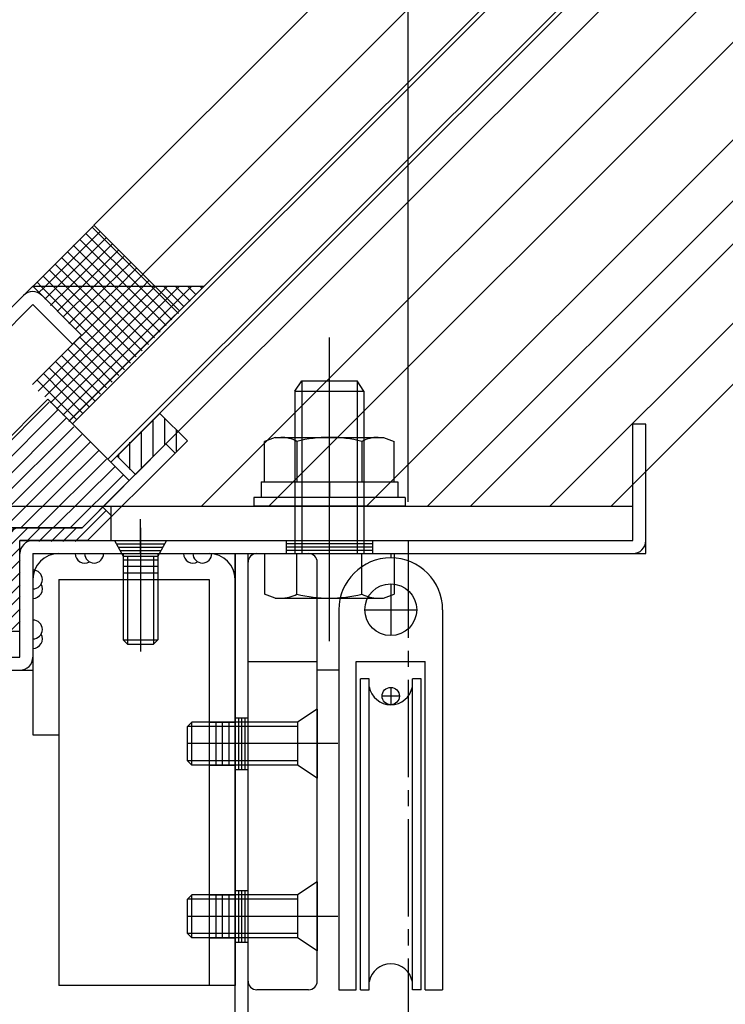
# Model space of a CAD drawing. Extents: x -210 to 210, y -148 to 148.
# Drawn here: x -91 to -64, y -36 to 2 of the extents above; entities that cross this region are included whole.
import ezdxf

# ---------------------------------------------------------------- set-up
doc = ezdxf.new("R2010")
doc.units = 0
doc.header["$LTSCALE"] = 10
doc.linetypes.add('DASHDOT', pattern=[0.5375, 0.375, -0.05, 0.0625, -0.05])
for name, color, linetype in [('St', 127, 'CONTINUOUS'), ('その他部品等', 128, 'CONTINUOUS'), ('ガラス', 48, 'CONTINUOUS'), ('ゴム等', 63, 'CONTINUOUS'), ('ボルト／ビス', 64, 'CONTINUOUS'), ('別途部材', 96, 'CONTINUOUS'), ('型材断面', 47, 'CONTINUOUS'), ('寸法', 80, 'CONTINUOUS'), ('通り芯', 15, 'CONTINUOUS')]:
    doc.layers.add(name, color=color, linetype=linetype)

# ---------------------------------------------------------------- blocks, each defined once
blk = doc.blocks.new('*GRP_0027')
at = {"layer": 'St', "color": 47, "linetype": 'DASHDOT'}
blk.add_line((-95.873683, -14.98396), (-94.014885, -16.842755), dxfattribs=at)
at = {"layer": 'St', "color": 47, "linetype": 'CONTINUOUS'}
for p, q in [((-95.54196, -16.494193), (-94.36345, -15.31568)), ((-95.453572, -16.58258), (-94.27506, -15.404068)), ((-95.365185, -16.670968), (-94.186672, -15.492458)), ((-94.098285, -15.580845), (-94.451837, -15.227293)), ((-95.276795, -16.759357), (-95.63035, -16.405803))]:
    blk.add_line(p, q, dxfattribs=at)
at = {"layer": '型材断面', "color": 47, "linetype": 'CONTINUOUS'}
for p, q in [((-95.63035, -12.870268), (-90.916305, -8.156222)), ((-89.030688, -10.04184), (-90.916305, -8.156222)), ((-89.030688, -10.04184), (-90.916305, -8.156222)), ((-94.923245, -12.870268), (-90.916305, -8.86333)), ((-89.38424, -10.395392), (-90.916305, -8.863328)), ((-89.38424, -10.395392), (-89.030688, -10.04184)), ((-93.862583, -14.638037), (-95.63035, -12.870268)), ((-94.923245, -12.870268), (-93.155475, -14.638037)), ((-93.862583, -14.638037), (-96.219605, -16.99506)), ((-93.155475, -14.638037), (-96.219605, -17.702167)), ((-97.987375, -15.227293), (-104.942263, -22.182178)), ((-96.219605, -16.99506), (-97.987375, -15.227293)), ((-97.987375, -15.934397), (-104.442263, -22.389282)), ((-97.987375, -15.934397), (-96.219605, -17.702167)), ((-104.942263, -22.182178), (-104.942263, -25.971367)), ((-104.442263, -22.389282), (-104.442263, -25.471367)), ((-104.942263, -23.971367), (-104.442263, -23.971367)), ((-104.817263, -25.846367), (-104.817263, -23.971367)), ((-104.692263, -25.721367), (-104.692263, -23.971367)), ((-104.567263, -25.596367), (-104.567263, -23.971367)), ((-104.692263, -25.721367), (-102.275595, -25.721367)), ((-104.567263, -25.596367), (-102.275595, -25.596367)), ((-104.442263, -25.471367), (-102.275595, -25.471367)), ((-102.275595, -25.971367), (-102.275595, -25.471367)), ((-104.942263, -25.971367), (-102.275595, -25.971367)), ((-104.817263, -25.846367), (-102.275595, -25.846367))]:
    blk.add_line(p, q, dxfattribs=at)
for centre, start, end in [((-90.916302, -8.86333), 45, 135), ((-94.92324, -12.870268), 135, 225), ((-93.862579, -14.638037), -45.000012, 45), ((-97.987372, -15.9344), 45.000054, 134.999993), ((-96.219603, -16.99506), 224.999946, 314.999986), ((-104.442259, -22.389285), 134.999993, 180), ((-104.442259, -25.471368), 180, 270)]:
    blk.add_arc(centre, 0.5, start, end, dxfattribs=at)
blk = doc.blocks.new('*HAT_0002')
at = {"layer": '型材断面'}
for p, q in [((-89.275, -18), (-88.1, -16.825)), ((-91.9, -18.275), (-91.125, -17.5)), ((-91.9, -17.825), (-91.6, -17.5)), ((-91.15, -18), (-90.65, -17.5)), ((-90.675, -18), (-90.175, -17.5)), ((-90.2, -18), (-89.7, -17.5)), ((-89.75, -18), (-89.25, -17.5)), ((-91.9, -18.75), (-91.4, -18.25)), ((-91.9, -19.225), (-91.4, -18.725)), ((-91.9, -19.7), (-91.4, -19.2)), ((-91.9, -20.175), (-91.4, -19.675)), ((-91.9, -20.625), (-91.4, -20.125)), ((-91.9, -21.1), (-91.4, -20.6)), ((-91.825, -21.5), (-91.4, -21.075))]:
    blk.add_line(p, q, dxfattribs=at)
blk = doc.blocks.new('*GRP_0028')
at = {"layer": '型材断面', "color": 47, "linetype": 'CONTINUOUS'}
for p, q in [((-89.01202, -17.471367), (-85.777995, -14.237342)), ((-88.804915, -17.971367), (-85.42444, -14.590895)), ((-89.01202, -17.471367), (-87.707285, -16.166633)), ((-88.215657, -16.675005), (-87.862105, -17.028557)), ((-89.01202, -17.471367), (-91.90893, -17.471367)), ((-91.40893, -21.471367), (-91.40893, -17.971367)), ((-88.804915, -17.971367), (-91.40893, -17.971367))]:
    blk.add_line(p, q, dxfattribs=at)
at = {"layer": '型材断面', "linetype": 'CONTINUOUS'}
for p, q in [((-85.777995, -14.237342), (-85.42444, -14.590895)), ((-91.90893, -21.471367), (-91.90893, -17.471367)), ((-91.90893, -21.471367), (-91.40893, -21.471367))]:
    blk.add_line(p, q, dxfattribs=at)
blk.add_arc((-91.408925, -17.971368), 0.5, 90, 180, dxfattribs=at)
at = {"layer": '型材断面'}
blk.add_blockref('*HAT_0002', (0, 0), dxfattribs=at)
blk = doc.blocks.new('*GRP_0029')
at = {"layer": '型材断面', "color": 47, "linetype": 'CONTINUOUS'}
for p, q in [((-99.94225, -26.971367), (-99.94225, -26.471367)), ((-95.60892, -26.471367), (-99.94225, -26.471367)), ((-95.60892, -40.304702), (-95.60892, -26.471367)), ((-99.94225, -26.971367), (-96.10892, -26.971367)), ((-96.10892, -26.971367), (-96.10892, -40.804702)), ((-95.60892, -40.304702), (-90.90893, -40.304702)), ((-90.90893, -40.304702), (-90.90893, -45.305182)), ((-91.40893, -40.804702), (-96.10892, -40.804702)), ((-91.40893, -40.804702), (-91.40893, -44.864952)), ((-99.24226, -45.864952), (-91.40893, -44.864952)), ((-98.74226, -46.305182), (-90.90893, -45.305182)), ((-99.24226, -49.198287), (-99.24226, -45.864952)), ((-98.74226, -46.305182), (-98.74226, -49.198287)), ((-98.74226, -49.198287), (-99.24226, -49.198287))]:
    blk.add_line(p, q, dxfattribs=at)
for centre, start, end in [((-96.108915, -26.97137), 0, 90), ((-95.608915, -40.304705), 180, 270), ((-91.408925, -40.804705), 0, 90), ((-91.408926, -44.864955), -82.724994, 0), ((-98.742257, -46.305183), 97.275006, 180)]:
    blk.add_arc(centre, 0.5, start, end, dxfattribs=at)
blk = doc.blocks.new('*GRP_0030')
at = {"layer": '型材断面', "linetype": 'CONTINUOUS'}
blk.add_line((-67.275595, -13.471367), (-67.775595, -13.471367), dxfattribs=at)
at = {"layer": '型材断面', "color": 47, "linetype": 'CONTINUOUS'}
for p, q in [((-67.775595, -17.971367), (-67.775595, -13.471367)), ((-67.275595, -18.471367), (-67.275595, -13.471367)), ((-91.40893, -22.471367), (-91.40893, -17.971367)), ((-91.40893, -17.971367), (-67.775595, -17.971367)), ((-90.90893, -18.471367), (-90.90893, -22.971367)), ((-90.90893, -18.471367), (-67.275595, -18.471367)), ((-96.10892, -25.971367), (-96.10892, -22.471367)), ((-96.10892, -22.471367), (-91.40893, -22.471367)), ((-95.60892, -22.971367), (-95.60892, -26.471367)), ((-95.60892, -22.971367), (-90.90893, -22.971367)), ((-104.942263, -25.971367), (-104.942263, -30.638035)), ((-104.442263, -25.971367), (-96.10892, -25.971367)), ((-104.442263, -26.471367), (-104.442263, -30.138035)), ((-104.442263, -26.471367), (-95.60892, -26.471367)), ((-104.442263, -30.138035), (-99.942263, -30.138035)), ((-99.942263, -33.471367), (-99.942263, -30.138035)), ((-100.442263, -30.638035), (-104.942263, -30.638035)), ((-100.442263, -30.638035), (-100.442263, -33.471367)), ((-99.942263, -33.471367), (-100.442263, -33.471367))]:
    blk.add_line(p, q, dxfattribs=at)
for centre, start, end in [((-90.908926, -18.471368), 90, 180), ((-67.775594, -17.971368), -90, 0), ((-95.608916, -22.971368), 90, 180), ((-91.408926, -22.471368), -90, 0), ((-104.442259, -26.471368), 90, 180), ((-96.108916, -25.971368), -90, 0), ((-104.442259, -30.138035), 180, 270), ((-100.442259, -30.638035), 0, 90)]:
    blk.add_arc(centre, 0.5, start, end, dxfattribs=at)
blk = doc.blocks.new('*HAT_0007')
at = {"layer": 'ゴム等'}
for p, q in [((-85.825, -14.275), (-85.825, -13.25)), ((-86.275, -14.725), (-86.275, -13.3)), ((-86.725, -15.15), (-86.725, -13.75)), ((-85.375, -14.525), (-85.375, -13.7)), ((-87.175, -15.225), (-87.175, -14.175)), ((-87.6, -14.775), (-87.6, -14.625))]:
    blk.add_line(p, q, dxfattribs=at)
blk = doc.blocks.new('*GRP_0036')
at = {"layer": 'ゴム等', "color": 63, "linetype": 'CONTINUOUS'}
for p, q in [((-86.013698, -13.05883), (-87.663612, -14.708742)), ((-84.953038, -14.11949), (-86.013698, -13.05883)), ((-85.777995, -14.237342), (-86.956505, -15.415852)), ((-85.42444, -14.590895), (-85.777995, -14.237342)), ((-84.953038, -14.11949), (-85.42444, -14.590895)), ((-87.663612, -14.708742), (-86.956505, -15.415852))]:
    blk.add_line(p, q, dxfattribs=at)
at = {"layer": 'ゴム等'}
blk.add_blockref('*HAT_0007', (0, 0), dxfattribs=at)
blk = doc.blocks.new('*HAT_0008')
at = {"layer": 'ゴム等', "color": 63}
for p, q in [((-94.125, -16.475), (-90.275, -12.625)), ((-94.125, -17.125), (-89.95, -12.925)), ((-94.125, -17.75), (-89.625, -13.25)), ((-93.75, -17.975), (-89.325, -13.575)), ((-93.125, -17.975), (-89.025, -13.875)), ((-92, -17.475), (-88.7, -14.175)), ((-91.375, -17.475), (-88.375, -14.5)), ((-90.725, -17.475), (-88.075, -14.825)), ((-90.125, -17.475), (-87.75, -15.125)), ((-89.475, -17.475), (-87.425, -15.45)), ((-92.5, -17.975), (-92.275, -17.75))]:
    blk.add_line(p, q, dxfattribs=at)
blk = doc.blocks.new('*GRP_0037')
at = {"layer": 'ゴム等', "linetype": 'CONTINUOUS'}
for p, q in [((-90.327048, -12.516717), (-94.115035, -16.304702)), ((-87.192208, -15.651558), (-90.327048, -12.516717)), ((-94.115035, -16.304702), (-94.115035, -17.971367)), ((-92.24226, -17.471367), (-92.24226, -17.971367)), ((-94.115035, -17.971367), (-92.24226, -17.971367))]:
    blk.add_line(p, q, dxfattribs=at)
blk.add_lwpolyline([(-92.24226, -17.471367), (-89.01202, -17.471367), (-87.192208, -15.651558)], dxfattribs=at)
at = {"layer": 'ゴム等'}
blk.add_blockref('*HAT_0008', (0, 0), dxfattribs=at)
blk = doc.blocks.new('*GRP_0058')
at = {"layer": 'ボルト／ビス', "linetype": 'CONTINUOUS'}
for p, q in [((-86.75893, -17.476858), (-86.75893, -22.249645)), ((-87.75893, -17.971367), (-87.425598, -18.571367)), ((-87.75893, -17.971367), (-85.75893, -17.971367)), ((-85.75893, -17.971367), (-86.092265, -18.571367)), ((-87.425598, -18.571367), (-86.092265, -18.571367)), ((-87.425598, -18.571367), (-87.425598, -21.804702)), ((-87.25893, -18.571367), (-87.25893, -21.971367)), ((-86.25893, -18.571367), (-86.25893, -21.971367)), ((-86.092265, -18.571367), (-86.092265, -21.804702)), ((-87.425598, -21.804702), (-87.25893, -21.971367)), ((-87.425598, -21.804702), (-86.092265, -21.804702)), ((-87.25893, -21.971367), (-86.25893, -21.971367)), ((-86.092265, -21.804702), (-86.25893, -21.971367))]:
    blk.add_line(p, q, dxfattribs=at)
blk = doc.blocks.new('*GRP_0063')
at = {"layer": 'ボルト／ビス', "linetype": 'CONTINUOUS'}
for p, q in [((-79.47556, -21.854702), (-79.47556, -10.138035)), ((-80.808892, -12.204702), (-80.542225, -11.804702)), ((-80.542225, -11.804702), (-78.408893, -11.804702)), ((-80.542225, -11.804702), (-80.542225, -18.471367)), ((-78.142225, -12.204702), (-78.408893, -11.804702)), ((-78.408893, -11.804702), (-78.408893, -18.471367)), ((-80.808892, -12.204702), (-78.142225, -12.204702)), ((-80.808892, -12.204702), (-80.808892, -18.471367)), ((-78.142225, -12.204702), (-78.142225, -18.471367)), ((-79.47556, -18.471367), (-79.47556, -17.871367)), ((-81.97741, -18.471367), (-81.97741, -20.03627)), ((-81.97741, -18.471367), (-76.973708, -18.471367)), ((-80.726485, -20.03627), (-80.726485, -18.471367)), ((-78.224633, -20.03627), (-78.224633, -18.471367)), ((-76.973708, -18.471367), (-76.973708, -20.03627)), ((-81.560435, -20.188035), (-81.97741, -20.03627)), ((-77.390682, -20.188035), (-76.973708, -20.03627)), ((-81.560435, -20.188035), (-77.390682, -20.188035))]:
    blk.add_line(p, q, dxfattribs=at)
for centre, radius, start, end in [((-81.351946, -18.823313), 1.364723, 270, 297.277966), ((-79.475557, -14.956792), 5.231244, 256.165046, 283.834954), ((-77.599168, -18.823313), 1.364723, 242.722034, 270)]:
    blk.add_arc(centre, radius, start, end, dxfattribs=at)
blk = doc.blocks.new('*GRP_0064')
at = {"layer": 'ボルト／ビス', "linetype": 'CONTINUOUS'}
for p, q in [((-81.560435, -13.988033), (-81.97741, -14.1398)), ((-81.560435, -13.988033), (-77.390682, -13.988033)), ((-77.390682, -13.988033), (-76.973708, -14.1398)), ((-81.97741, -15.7047), (-81.97741, -14.1398)), ((-80.726485, -14.1398), (-80.726485, -15.7047)), ((-78.224633, -14.1398), (-78.224633, -15.7047)), ((-76.973708, -15.7047), (-76.973708, -14.1398)), ((-82.108892, -15.7047), (-82.108892, -16.3047)), ((-82.108892, -15.7047), (-76.842225, -15.7047)), ((-81.97741, -15.7047), (-76.973708, -15.7047)), ((-79.47556, -15.7047), (-79.47556, -16.3047)), ((-76.842225, -15.7047), (-76.842225, -16.3047)), ((-82.392225, -16.3047), (-82.392225, -16.638033)), ((-76.558892, -16.3047), (-82.392225, -16.3047)), ((-76.558892, -16.3047), (-76.558892, -16.638033)), ((-76.558892, -16.638033), (-82.392225, -16.638033))]:
    blk.add_line(p, q, dxfattribs=at)
for centre, radius, start, end in [((-81.351946, -15.352757), 1.364723, 62.722034, 90), ((-79.475557, -19.219278), 5.231244, 76.165046, 103.834954), ((-77.599168, -15.352757), 1.364723, 90, 117.277966)]:
    blk.add_arc(centre, radius, start, end, dxfattribs=at)
blk = doc.blocks.new('*GRP_0142')
at = {"layer": 'ボルト／ビス', "linetype": 'CONTINUOUS'}
for p, q in [((-79.942265, -31.138035), (-80.708932, -31.638035)), ((-79.942265, -31.138035), (-79.942265, -33.804702)), ((-84.775598, -31.638035), (-84.942265, -31.804702)), ((-84.942265, -33.138035), (-84.942265, -31.804702)), ((-80.708932, -31.804702), (-84.942265, -31.804702)), ((-84.775598, -33.304702), (-84.775598, -31.638035)), ((-80.708932, -31.638035), (-84.775598, -31.638035)), ((-80.708932, -31.638035), (-80.708932, -33.304702)), ((-79.147198, -32.471367), (-84.942265, -32.471367)), ((-84.775598, -33.304702), (-84.942265, -33.138035)), ((-80.708932, -33.138035), (-84.942265, -33.138035)), ((-80.708932, -33.304702), (-84.775598, -33.304702)), ((-79.942265, -33.804702), (-80.708932, -33.304702))]:
    blk.add_line(p, q, dxfattribs=at)
blk = doc.blocks.new('*GRP_0143')
at = {"layer": 'ボルト／ビス', "linetype": 'CONTINUOUS'}
for p, q in [((-79.942265, -24.471367), (-80.708932, -24.971367)), ((-79.942265, -24.471367), (-79.942265, -27.138035)), ((-84.775598, -24.971367), (-84.942265, -25.138035)), ((-84.775598, -26.638035), (-84.775598, -24.971367)), ((-80.708932, -24.971367), (-84.775598, -24.971367)), ((-80.708932, -24.971367), (-80.708932, -26.638035)), ((-84.942265, -26.471367), (-84.942265, -25.138035)), ((-80.708932, -25.138035), (-84.942265, -25.138035)), ((-79.147198, -25.804702), (-84.942265, -25.804702)), ((-84.775598, -26.638035), (-84.942265, -26.471367)), ((-80.708932, -26.471367), (-84.942265, -26.471367)), ((-80.708932, -26.638035), (-84.775598, -26.638035)), ((-79.942265, -27.138035), (-80.708932, -26.638035))]:
    blk.add_line(p, q, dxfattribs=at)
blk = doc.blocks.new('*DIM_0069')
at = {"layer": '寸法', "color": 0, "linetype": 'BYBLOCK'}
blk.add_line((-76.442263, -16.470892), (-76.442263, 75.587452), dxfattribs=at)
blk = doc.blocks.new('*GRP_0147')
at = {"layer": '別途部材', "linetype": 'CONTINUOUS'}
for p, q in [((-77.108932, -19.638033), (-77.108932, -21.638033)), ((-79.108932, -20.638033), (-79.108932, -35.3047)), ((-78.108932, -20.638033), (-76.108932, -20.638033)), ((-75.108932, -20.638033), (-75.108932, -35.3047)), ((-78.442263, -35.3047), (-78.442263, -22.638033)), ((-78.442263, -22.638033), (-75.775598, -22.638033)), ((-75.775598, -35.3047), (-75.775598, -22.638033)), ((-77.942263, -23.3047), (-78.275598, -23.3047)), ((-78.275598, -35.3047), (-78.275598, -23.3047)), ((-77.942263, -35.3047), (-77.942263, -23.3047)), ((-75.942263, -23.3047), (-76.275598, -23.3047)), ((-76.275598, -35.3047), (-76.275598, -23.3047)), ((-75.942263, -35.3047), (-75.942263, -23.3047)), ((-77.108932, -23.638033), (-77.108932, -24.3047)), ((-76.775598, -23.971365), (-77.442263, -23.971365)), ((-79.108932, -35.3047), (-78.442263, -35.3047)), ((-78.275598, -35.3047), (-77.942263, -35.3047)), ((-75.942263, -35.3047), (-76.275598, -35.3047)), ((-75.775598, -35.3047), (-75.108932, -35.3047))]:
    blk.add_line(p, q, dxfattribs=at)
for centre, radius in [((-77.108932, -20.638033), 1), ((-77.108932, -23.971365), 0.333332)]:
    blk.add_circle(centre, radius, dxfattribs=at)
for centre, radius, start, end in [((-77.10893, -20.638034), 2, 90, 180), ((-77.10893, -20.638034), 2, 0, 90), ((-77.10893, -23.457476), 0.847222, 190.38896, 349.61104), ((-77.10893, -35.151923), 0.847222, 10.38896, 169.61104)]:
    blk.add_arc(centre, radius, start, end, dxfattribs=at)
blk = doc.blocks.new('*GRP_0148')
at = {"layer": '別途部材', "linetype": 'CONTINUOUS'}
for p, q in [((-82.275598, -18.471367), (-77.108932, -18.471367)), ((-77.108932, -18.471367), (-77.10893, -18.638035)), ((-82.608932, -34.971367), (-82.608932, -18.8047)), ((-79.942265, -34.971367), (-79.942265, -18.8047)), ((-77.108932, -18.638033), (-77.108932, -18.638033)), ((-82.608932, -22.638033), (-79.942265, -22.638033)), ((-79.108932, -22.971367), (-79.942265, -22.971367)), ((-80.708932, -24.971367), (-80.708932, -26.638033)), ((-79.942265, -25.804702), (-82.608932, -25.804702)), ((-80.708932, -31.638033), (-80.708932, -33.304702)), ((-79.942265, -32.471367), (-82.608932, -32.471367)), ((-80.275598, -35.3047), (-82.275598, -35.3047))]:
    blk.add_line(p, q, dxfattribs=at)
for points in [[(-79.942265, -24.471367), (-80.708932, -24.971367), (-82.608932, -24.971367)], [(-79.942265, -27.138033), (-80.708932, -26.638033), (-82.608932, -26.638033)], [(-79.942265, -31.138033), (-80.708932, -31.638033), (-82.608932, -31.638033)], [(-79.942265, -33.804702), (-80.708932, -33.304702), (-82.608932, -33.304702)]]:
    blk.add_lwpolyline(points, dxfattribs=at)
for centre, start, end in [((-82.275599, -18.8047), 90, 180), ((-80.275599, -18.8047), 0, 90), ((-82.275599, -34.971366), 180, 270), ((-80.275599, -34.971366), 270, 360)]:
    blk.add_arc(centre, 0.333333, start, end, dxfattribs=at)
blk = doc.blocks.new('*HAT_0019')
at = {"layer": 'その他部品等'}
for p, q in [((-90.925, -11.95), (-87.15, -8.175)), ((-90.925, -8.175), (-90.925, -8.175)), ((-90.7, -12.2), (-86.675, -8.175)), ((-90.7, -8.425), (-90.45, -8.175)), ((-90.575, -8.175), (-87.375, -11.375)), ((-90.45, -12.425), (-86.2, -8.175)), ((-90.45, -8.65), (-89.975, -8.175)), ((-90.225, -12.65), (-85.75, -8.175)), ((-90.225, -8.9), (-89.5, -8.175)), ((-90.1, -8.175), (-87.15, -11.125)), ((-90, -12.9), (-85.275, -8.175)), ((-89.975, -9.125), (-89.025, -8.175)), ((-89.75, -13.125), (-84.8, -8.175)), ((-89.75, -9.35), (-88.575, -8.175)), ((-89.625, -8.175), (-86.925, -10.875)), ((-89.525, -9.6), (-88.1, -8.175)), ((-89.525, -13.375), (-84.375, -8.225)), ((-89.275, -9.825), (-87.625, -8.175)), ((-89.15, -8.175), (-86.7, -10.65)), ((-88.675, -8.175), (-86.45, -10.4)), ((-88.225, -8.175), (-86.225, -10.15)), ((-87.75, -8.175), (-86, -9.925)), ((-87.275, -8.175), (-85.775, -9.675)), ((-86.8, -8.175), (-85.55, -9.45)), ((-86.325, -8.175), (-85.3, -9.2)), ((-85.85, -8.175), (-85.075, -8.95)), ((-85.4, -8.175), (-84.85, -8.725)), ((-84.925, -8.175), (-84.625, -8.475)), ((-84.45, -8.175), (-84.4, -8.225)), ((-89.1, -10.125), (-87.6, -11.6)), ((-89.575, -10.575), (-88.075, -12.075)), ((-89.325, -10.35), (-87.85, -11.85)), ((-89.8, -10.825), (-88.3, -12.325)), ((-90.275, -11.3), (-88.75, -12.8)), ((-90.05, -11.05), (-88.525, -12.575)), ((-90.75, -11.775), (-89.225, -13.3)), ((-90.5, -11.525), (-89, -13.05))]:
    blk.add_line(p, q, dxfattribs=at)
blk = doc.blocks.new('*HAT_0020')
at = {"layer": 'その他部品等'}
for p, q in [((-90.925, -8.175), (-88.575, -5.825)), ((-90.45, -8.175), (-88.325, -6.05)), ((-88.625, -5.875), (-86.325, -8.175)), ((-89.975, -8.175), (-88.1, -6.3)), ((-89.1, -6.35), (-87.275, -8.175)), ((-88.875, -6.1), (-86.8, -8.175)), ((-89.575, -6.825), (-88.2, -8.175)), ((-89.5, -8.175), (-87.85, -6.525)), ((-89.35, -6.575), (-87.75, -8.175)), ((-89.025, -8.175), (-87.625, -6.775)), ((-89.8, -7.05), (-88.675, -8.175)), ((-88.575, -8.175), (-87.4, -7)), ((-90.275, -7.525), (-89.625, -8.175)), ((-90.05, -7.3), (-89.15, -8.175)), ((-88.1, -8.175), (-87.15, -7.25)), ((-87.625, -8.175), (-86.925, -7.475)), ((-90.525, -7.75), (-90.1, -8.175)), ((-87.15, -8.175), (-86.675, -7.7)), ((-86.675, -8.175), (-86.45, -7.95)), ((-90.75, -8), (-90.575, -8.175)), ((-86.225, -8.175), (-86.225, -8.175))]:
    blk.add_line(p, q, dxfattribs=at)

msp = doc.modelspace()

# ---------------------------------------------------------------- linework, layer by layer
at = {"layer": 'St', "linetype": 'CONTINUOUS'}
for p, q in [((-93.40893, -16.638033), (-67.775595, -16.638033)), ((-87.908928, -16.638033), (-87.908928, -17.971367))]:
    msp.add_line(p, q, dxfattribs=at)
for centre, start, end in [((-88.912717, -18.47137), 180, 300), ((-88.548016, -18.47137), 180, 360), ((-84.738019, -18.47137), 180, 300), ((-84.373319, -18.47137), 180, 360), ((-90.908927, -19.47137), 270, 450), ((-90.908927, -19.83607), 270, 390), ((-90.908927, -21.400179), 270, 450), ((-90.908927, -21.76488), 270, 390)]:
    msp.add_arc(centre, 0.364701, start, end, dxfattribs=at)
at = {"layer": 'その他部品等', "linetype": 'CONTINUOUS'}
msp.add_line((-90.916305, -8.156222), (-84.31664, -8.156222), dxfattribs=at)
at = {"layer": 'ガラス', "linetype": 'CONTINUOUS'}
for p, q in [((-89.38424, -13.459045), (-17.721418, 58.203778)), ((-88.017167, -14.82612), (-16.35435, 56.83671)), ((-89.502092, -13.341195), (-26.213475, 49.947422)), ((-87.899317, -14.94397), (-24.6107, 48.344648))]:
    msp.add_line(p, q, dxfattribs=at)
at = {"layer": '型材断面', "linetype": 'CONTINUOUS'}
for p, q in [((-86.67397, -7.684515), (-19.786195, 59.20326)), ((-88.559525, -5.79896), (-27.979782, 54.780782)), ((-86.528895, -14.987518), (-17.924115, 53.617262)), ((-84.407448, -16.637553), (-28.28427, 39.485625)), ((-81.81472, -16.637553), (-26.078672, 39.098495)), ((-78.043483, -16.637553), (-22.307435, 39.098495)), ((-75.686463, -16.637553), (-19.950415, 39.098495)), ((-74.03428, -16.637553), (-18.298232, 39.098495)), ((-70.972418, -16.637553), (-15.23637, 39.098495)), ((-68.615395, -16.637553), (-12.879348, 39.098495)), ((-70.972418, -16.638033), (-52.956163, 1.378223)), ((-88.559285, -5.7992), (-85.25945, -9.099032)), ((-86.75893, -18.471367), (-86.75893, -17.148502)), ((-87.689485, -18.096367), (-85.828375, -18.096367)), ((-87.620042, -18.221367), (-85.89782, -18.221367)), ((-87.550598, -18.346367), (-85.967265, -18.346367))]:
    msp.add_line(p, q, dxfattribs=at)
at = {"layer": '型材断面', "color": 47, "linetype": 'CONTINUOUS'}
for p, q in [((-81.142225, -17.971367), (-81.142225, -18.471367)), ((-77.808892, -18.096367), (-81.142225, -18.096367)), ((-77.808892, -18.221367), (-81.142225, -18.221367)), ((-80.808892, -17.971367), (-80.808892, -18.471367)), ((-78.142225, -17.971367), (-78.142225, -18.471367)), ((-77.808892, -17.971367), (-77.808892, -18.471367)), ((-83.108932, -40.304702), (-83.108932, -18.471367)), ((-83.108932, -18.471367), (-82.608932, -18.471367)), ((-82.608932, -40.804702), (-82.608932, -18.471367)), ((-77.808892, -18.346367), (-81.142225, -18.346367)), ((-83.108932, -24.804702), (-82.608932, -24.804702)), ((-82.983932, -24.804702), (-82.983932, -26.804702)), ((-82.858932, -24.804702), (-82.858932, -26.804702)), ((-82.733932, -24.804702), (-82.733932, -26.804702)), ((-83.108932, -26.804702), (-82.608932, -26.804702)), ((-83.108932, -31.471367), (-82.608932, -31.471367)), ((-82.983932, -31.471367), (-82.983932, -33.471367)), ((-82.858932, -31.471367), (-82.858932, -33.471367)), ((-82.733932, -31.471367), (-82.733932, -33.471367)), ((-83.108932, -33.471367), (-82.608932, -33.471367))]:
    msp.add_line(p, q, dxfattribs=at)
at = {"layer": '型材断面', "linetype": 'DASHDOT'}
msp.add_line((-76.442263, -17.97137), (-76.442263, -78.17203), dxfattribs=at)
at = {"layer": '通り芯', "color": 15, "linetype": 'CONTINUOUS'}
for p, q in [((-90.90893, -18.471367), (-90.90893, -25.471367)), ((-90.90893, -18.471367), (-83.108932, -18.471367)), ((-87.425598, -18.471367), (-87.425598, -19.471367)), ((-86.092265, -18.471367), (-86.092265, -19.471367)), ((-86.092265, -18.721367), (-87.425598, -18.721367)), ((-86.092265, -18.971367), (-87.425598, -18.971367)), ((-86.092265, -19.221367), (-87.425598, -19.221367)), ((-89.90893, -19.471367), (-84.108935, -19.471367)), ((-89.90893, -19.471367), (-89.90893, -35.138035)), ((-84.108935, -19.471367), (-84.108935, -35.138035)), ((-84.108935, -24.971367), (-83.108935, -24.971367)), ((-83.858935, -24.971367), (-83.858935, -26.638035)), ((-83.608935, -24.971367), (-83.608935, -26.638035)), ((-83.358935, -24.971367), (-83.358935, -26.638035)), ((-90.90893, -25.471367), (-89.90893, -25.471367)), ((-84.108935, -26.638035), (-83.108935, -26.638035)), ((-84.108935, -31.638035), (-83.108935, -31.638035)), ((-83.858935, -31.638035), (-83.858935, -33.304702)), ((-83.608935, -31.638035), (-83.608935, -33.304702)), ((-83.358935, -31.638035), (-83.358935, -33.304702)), ((-84.108935, -33.304702), (-83.108935, -33.304702)), ((-83.108935, -35.138035), (-89.90893, -35.138035))]:
    msp.add_line(p, q, dxfattribs=at)
at = {"layer": '通り芯', "linetype": 'CONTINUOUS'}
msp.add_line((-83.108932, -18.471367), (-83.108935, -35.138035), dxfattribs=at)
at = {"layer": '通り芯', "color": 15, "linetype": 'CONTINUOUS'}
for centre, start, end in [((-89.908927, -19.47137), 90, 180), ((-84.108932, -19.47137), 0, 90)]:
    msp.add_arc(centre, 1, start, end, dxfattribs=at)

# ---------------------------------------------------------------- block references
at = {"layer": 'その他部品等'}
for name in ['*HAT_0020', '*HAT_0019']:
    msp.add_blockref(name, (0, 0), dxfattribs=at)
at = {"layer": 'ゴム等', "linetype": 'CONTINUOUS'}
for name in ['*GRP_0037', '*GRP_0036']:
    msp.add_blockref(name, (0, 0), dxfattribs=at)
at = {"layer": 'ボルト／ビス', "linetype": 'CONTINUOUS'}
for name in ['*GRP_0063', '*GRP_0064', '*GRP_0058', '*GRP_0143', '*GRP_0142']:
    msp.add_blockref(name, (0, 0), dxfattribs=at)
at = {"layer": '別途部材', "linetype": 'CONTINUOUS'}
for name in ['*GRP_0148', '*GRP_0147']:
    msp.add_blockref(name, (0, 0), dxfattribs=at)
at = {"layer": '型材断面', "color": 47, "linetype": 'CONTINUOUS'}
for name in ['*GRP_0027', '*GRP_0029']:
    msp.add_blockref(name, (0, 0), dxfattribs=at)
at = {"layer": '型材断面', "linetype": 'CONTINUOUS'}
for name in ['*GRP_0030', '*GRP_0028']:
    msp.add_blockref(name, (0, 0), dxfattribs=at)
at = {"layer": '寸法', "linetype": 'CONTINUOUS'}
msp.add_blockref('*DIM_0069', (0, 0), dxfattribs=at)

doc.saveas('drawing.dxf')
